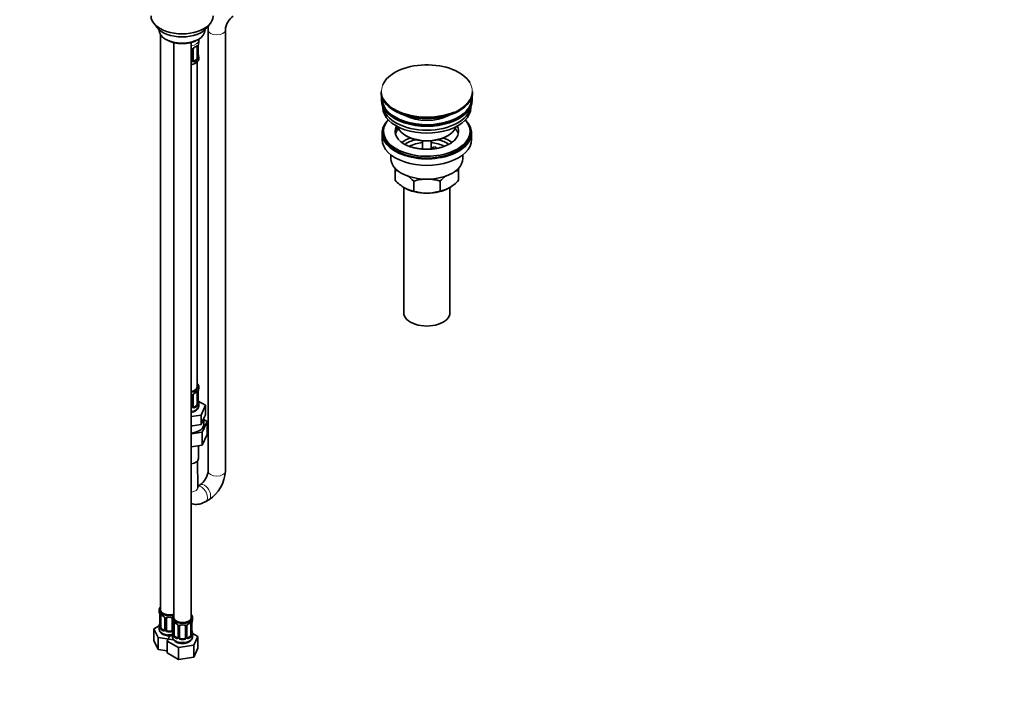
# Model space of a CAD drawing. Units: millimetres. Extents: x 0 to 1478, y 0 to 1760.
# Drawn here: x 795 to 1478, y 0 to 470 of the extents above; entities that cross this region are included whole.
import ezdxf
from ezdxf import colors
from ezdxf.entities.mleader import LeaderData, LeaderLine
from ezdxf.math import Vec2, Vec3

# ---------------------------------------------------------------- set-up
doc = ezdxf.new("R2010")
doc.units = ezdxf.units.MM
doc.layers.add('DV6_Défaut', color=7, linetype='Continuous')
doc.layers.add('Défaut', color=7, linetype='Continuous')

# ---------------------------------------------------------------- blocks, each defined once
blk = doc.blocks.new('_DOT')
at = {"color": 0}
blk.add_line((0, 0), (-1, 0), dxfattribs=at)
at = {"color": 0, "const_width": 0.333}
blk.add_lwpolyline([(-0.1665, 0, 1), (0.1665, 0, 1)], format="xyb", close=True, dxfattribs=at)
blk = doc.blocks.new('SE5')
at = {"layer": 'DV6_Défaut', "color": 7, "linetype": 'Continuous', "lineweight": 35}
for p, q in [((888.31, 467.04), (890.59, 464.09)), ((925.28, 464.09), (927.56, 467.04)), ((891.94, 462.65), (891.94, 462.45)), ((893.1, 458.99), (893.1, 60.53)), ((923.94, 462.45), (923.94, 462.65)), ((925.98, 462.53), (925.98, 156.75)), ((937.98, 156.75), (937.98, 462.53)), ((896.62, 455.91), (897.33, 455.51)), ((902.29, 453.61), (902.29, 55.22)), ((914.29, 55.22), (914.29, 453.78)), ((917.03, 454.34), (915.25, 454.07)), ((917.26, 454.84), (917.03, 454.34)), ((917.03, 454.74), (917.03, 454.34)), ((918.33, 450.94), (918.33, 442.88)), ((918.54, 455.51), (919.25, 455.91)), ((919.08, 443.21), (919.08, 451.27)), ((919.53, 453.8), (919.53, 455.3)), ((914.53, 449.07), (914.53, 441.01)), ((915.59, 441.1), (915.59, 449.16)), ((917.63, 441.65), (916.21, 440.83)), ((918.53, 215.25), (918.53, 440.16)), ((919.53, 442.24), (919.53, 443.45)), ((1045.89, 419.72), (1045.89, 419.42)), ((1109.39, 419.42), (1109.39, 419.72)), ((1046.14, 414.68), (1046.14, 413.86)), ((1109.14, 413.86), (1109.14, 414.68)), ((1047.14, 409.32), (1047.14, 408.56)), ((1108.14, 408.56), (1108.14, 409.32)), ((1046.64, 391), (1046.64, 386.51)), ((1047.64, 392.23), (1047.64, 391)), ((1056.16, 393.89), (1056.16, 394.95)), ((1057.74, 394.71), (1056.16, 394.95)), ((1058.34, 393.55), (1056.16, 393.89)), ((1063.15, 389.17), (1063.86, 388.76)), ((1091.43, 388.76), (1092.14, 389.17)), ((1107.64, 391), (1107.64, 392.23)), ((1108.64, 386.51), (1108.64, 391)), ((1074.64, 385.59), (1074.64, 379.9)), ((1080.64, 379.89), (1080.64, 385.59)), ((1052.64, 375.93), (1052.64, 373.45)), ((1081.72, 381.2), (1083.66, 381.5)), ((1082.26, 380.06), (1081.72, 381.2)), ((1081.72, 380.14), (1081.72, 381.2)), ((1083.66, 381.5), (1084.2, 380.33)), ((1102.64, 373.45), (1102.64, 375.93)), ((1055.64, 365.07), (1055.64, 366.9)), ((1055.64, 358.24), (1055.64, 365.07)), ((1099.64, 366.7), (1099.64, 365.07)), ((1099.64, 358.24), (1099.64, 365.07)), ((1068.53, 350.79), (1068.53, 357.63)), ((1086.76, 350.79), (1086.76, 357.63)), ((1061.64, 353.3), (1061.64, 266.49)), ((1093.64, 266.49), (1093.64, 353.3)), ((919.53, 214.04), (919.53, 215.25)), ((914.53, 209.32), (914.53, 201.26)), ((915.59, 201.35), (915.59, 209.41)), ((918.33, 211.18), (918.33, 203.12)), ((919.08, 203.45), (919.08, 211.51)), ((924.25, 202.37), (919.2, 205.28)), ((917.63, 201.9), (916.21, 201.08)), ((919.53, 202.19), (919.53, 203.69)), ((921.11, 195.6), (924.25, 202.37)), ((924.25, 195.83), (924.25, 202.37)), ((914.29, 194.55), (921.11, 195.6)), ((921.11, 189.07), (921.11, 195.6)), ((921.11, 189.07), (922.68, 192.45)), ((921.92, 183.7), (925.36, 191.11)), ((922.68, 192.45), (924.25, 195.83)), ((923.03, 185.45), (923.03, 193.22)), ((925.36, 191.11), (923.03, 192.45)), ((925.36, 191.11), (925.36, 182.13)), ((914.29, 188.02), (915.25, 188.17)), ((915.25, 188.17), (921.11, 189.07)), ((914.29, 182.52), (921.92, 183.7)), ((921.92, 183.7), (921.92, 174.72)), ((921.92, 174.72), (925.36, 182.13)), ((914.29, 173.54), (921.92, 174.72)), ((919.28, 165.44), (919.28, 174.31)), ((918.89, 145.64), (918.57, 163.7)), ((920.49, 147.25), (918.88, 146.32)), ((924.38, 135.63), (926.49, 136.86)), ((892.1, 60.53), (892.1, 59.51)), ((892.55, 56.98), (892.55, 48.92)), ((893.3, 48.59), (893.3, 56.65)), ((896.05, 54.88), (896.05, 46.81)), ((897.1, 46.72), (897.1, 54.79)), ((901.1, 54.79), (901.1, 46.72)), ((901.29, 55.22), (901.29, 54.2)), ((915.29, 54.2), (915.29, 55.22)), ((892.13, 49.56), (888.5, 47.47)), ((892.1, 49.16), (892.1, 47.46)), ((901.74, 51.67), (901.74, 43.61)), ((902.49, 43.28), (902.49, 51.34)), ((905.24, 49.57), (905.24, 41.51)), ((906.29, 41.42), (906.29, 49.48)), ((910.29, 49.48), (910.29, 41.42)), ((911.35, 41.51), (911.35, 49.57)), ((914.09, 51.34), (914.09, 43.28)), ((914.84, 43.61), (914.84, 51.67)), ((888.5, 47.47), (891.34, 41.35)), ((888.5, 39.3), (888.5, 47.47)), ((891.34, 41.35), (901.94, 39.71)), ((891.34, 33.18), (891.34, 41.35)), ((895.42, 46.55), (894.01, 47.36)), ((899.43, 42.61), (897.7, 38.88)), ((900.1, 45.91), (898.1, 45.91)), ((901.29, 43.85), (901.29, 42.15)), ((904.61, 41.24), (903.2, 42.06)), ((913.38, 42.06), (911.97, 41.24)), ((918.89, 42.16), (915.26, 44.26)), ((915.29, 42.15), (915.29, 43.85)), ((916.05, 36.04), (918.89, 42.16)), ((918.89, 34), (918.89, 42.16)), ((888.5, 39.3), (891.34, 33.18)), ((897.7, 38.88), (905.45, 34.4)), ((897.7, 30.72), (897.7, 38.88)), ((901.94, 39.71), (902.13, 39.82)), ((905.45, 34.4), (916.05, 36.04)), ((905.45, 26.24), (905.45, 34.4)), ((909.29, 40.6), (907.29, 40.6)), ((916.05, 27.88), (916.05, 36.04)), ((891.34, 33.18), (897.7, 32.2)), ((897.7, 30.72), (905.45, 26.24)), ((905.45, 26.24), (916.05, 27.88)), ((916.05, 27.88), (918.89, 34))]:
    blk.add_line(p, q, dxfattribs=at)
at = {"layer": 'DV6_Défaut', "color": 7, "linetype": 'Continuous', "lineweight": 18}
for p, q in [((918.94, 451.03), (918.94, 442.97)), ((919.06, 443.12), (919.06, 451.19)), ((915.08, 448.89), (915.08, 440.82)), ((915.35, 440.89), (915.35, 448.95)), ((916.21, 440.83), (916.44, 440.7)), ((917.63, 441.65), (917.85, 441.52)), ((915.08, 209.13), (915.08, 201.07)), ((915.35, 201.13), (915.35, 209.2)), ((918.94, 211.27), (918.94, 203.21)), ((919.06, 203.37), (919.06, 211.43)), ((916.21, 201.08), (916.44, 200.95)), ((917.63, 201.9), (917.85, 201.76)), ((892.58, 56.9), (892.58, 48.83)), ((892.69, 48.68), (892.69, 56.74)), ((896.29, 54.66), (896.29, 46.6)), ((896.56, 46.54), (896.56, 54.6)), ((901.64, 52.53), (901.64, 46.54)), ((901.77, 51.59), (901.77, 43.53)), ((901.88, 43.37), (901.88, 51.43)), ((905.48, 49.36), (905.48, 41.29)), ((905.75, 41.23), (905.75, 49.29)), ((910.83, 49.29), (910.83, 41.23)), ((911.11, 41.29), (911.11, 49.36)), ((914.7, 51.43), (914.7, 43.37)), ((914.81, 43.53), (914.81, 51.59)), ((894.01, 47.36), (893.78, 47.23)), ((895.42, 46.55), (895.19, 46.41)), ((898.1, 45.91), (898.1, 45.72)), ((900.1, 45.91), (900.1, 45.72)), ((903.2, 42.06), (902.97, 41.92)), ((904.61, 41.24), (904.39, 41.11)), ((911.97, 41.24), (912.2, 41.11)), ((913.38, 42.06), (913.61, 41.92)), ((907.29, 40.6), (907.29, 40.41)), ((909.29, 40.6), (909.29, 40.41))]:
    blk.add_line(p, q, dxfattribs=at)
at = {"layer": 'DV6_Défaut', "color": 7, "linetype": 'Continuous', "lineweight": 35}
for centre, radius, start, end in [((950.79, 461.46), 12.86, 124.74454, 175.25546), ((950.65, 461.55), 24.69, 171.27781, 177.72076), ((921.34, 451.3), 2.25, 169.39291, 180.67044), ((933.71, 448.99), 14.86, 163.60597, 169.25206), ((916.22, 449.18), 0.629, 148.12559, 181.5999), ((917.31, 448.66), 1.83, 112.91302, 152.2015), ((921.61, 445.96), 2.53, 179.76622, 190.74763), ((933.71, 448.25), 14.86, 190.74794, 196.39403), ((915.85, 441.05), 0.256, 167.1798, 222.82076), ((920.03, 443.15), 0.942, 176.37839, 194.4374), ((1053.28, 347.88), 17.35, 73.08329, 82.16621), ((1102.01, 347.88), 17.35, 97.83379, 106.68813), ((1078.02, 379.37), 30.78, 223.36453, 238.82602), ((1045.72, 335.96), 31.46, 43.53337, 54.19537), ((1077.89, 328.82), 30.29, 90.45906, 107.99081), ((1077.45, 329.11), 30.01, 71.92617, 88.36842), ((1109.56, 335.96), 31.46, 126.56762, 136.46663), ((1077.27, 379.37), 30.78, 301.17398, 316.63547), ((1070.87, 367.9), 17.27, 239.43636, 262.22198), ((1077.84, 379.32), 30.01, 251.92617, 269.62397), ((1077.4, 379.6), 30.29, 270.45906, 287.99081), ((1084.42, 367.9), 17.27, 277.77802, 300.56364), ((921.34, 211.54), 2.25, 169.39291, 180.67044), ((933.71, 209.24), 14.86, 163.60597, 169.25206), ((916.22, 209.43), 0.629, 148.12559, 181.5999), ((917.31, 208.91), 1.83, 112.91302, 152.2015), ((921.61, 206.21), 2.53, 179.76622, 190.74763), ((933.71, 208.5), 14.86, 190.74794, 196.39403), ((915.85, 201.3), 0.256, 167.1798, 222.82076), ((920.03, 203.4), 0.942, 176.37839, 194.4374), ((913.17, 157.81), 12.86, 304.74454, 355.25546), ((913.31, 157.73), 24.69, 302.27924, 357.72076), ((877.93, 54.7), 14.86, 10.74783, 16.39413), ((890.09, 57), 2.46, 359.70702, 10.33878), ((894.33, 54.37), 1.83, 27.79481, 67.13862), ((877.93, 53.96), 14.86, 343.60587, 349.25217), ((890.3, 51.66), 2.25, 349.39125, 0.66946), ((891.55, 48.87), 0.996, 345.93186, 2.99707), ((887.12, 49.4), 14.86, 10.74783, 16.39413), ((899.28, 51.69), 2.46, 359.70702, 10.33878), ((903.52, 49.07), 1.83, 27.79481, 67.13862), ((911.98, 49.59), 0.629, 148.12559, 181.5999), ((913.06, 49.06), 1.83, 112.91302, 152.2015), ((917.09, 51.7), 2.25, 169.39291, 180.67044), ((929.46, 49.4), 14.86, 163.60597, 169.25206), ((887.12, 48.66), 14.86, 343.60587, 349.25217), ((899.49, 46.35), 2.25, 349.39125, 0.66946), ((900.75, 43.56), 0.996, 345.93186, 2.99707), ((911.61, 41.46), 0.256, 167.1798, 222.82076), ((917.37, 46.37), 2.53, 179.76622, 190.74763), ((915.78, 43.56), 0.942, 176.37839, 194.4374), ((929.46, 48.66), 14.86, 190.74794, 196.39403)]:
    blk.add_arc(centre, radius, start, end, dxfattribs=at)
at = {"layer": 'DV6_Défaut', "color": 7, "linetype": 'Continuous', "lineweight": 18}
for centre, radius, start, end in [((917.65, 448.24), 2.5, 113.00039, 150.18002), ((917.84, 451.07), 1.1, 357.68409, 19.52604), ((922.61, 451.14), 3.55, 170.00785, 179.34544), ((914.29, 448.9), 0.785, 359.13105, 35.03364), ((916.51, 448.93), 1.16, 151.71862, 178.9861), ((913.36, 441.2), 1.2, 321.61651, 333.38019), ((913.45, 441.17), 1.72, 299.54439, 329.71275), ((913.98, 440.84), 1.1, 330.50418, 359.16799), ((916.13, 440.88), 0.779, 178.96595, 214.71268), ((916.23, 441.05), 0.972, 219.78724, 297.13404), ((916.16, 441.38), 0.735, 240.03792, 292.80783), ((916.59, 442.74), 2.32, 313.18423, 351.24637), ((916.05, 442.99), 2.89, 348.04934, 359.49307), ((920.35, 443.08), 1.29, 178.17711, 196.67599), ((917.84, 211.32), 1.1, 357.68409, 19.52604), ((922.61, 211.39), 3.55, 170.00785, 179.34544), ((914.29, 209.14), 0.785, 359.13105, 35.03364), ((916.51, 209.18), 1.16, 151.71862, 178.9861), ((917.65, 208.49), 2.5, 113.00039, 150.18002), ((913.36, 201.44), 1.2, 321.61651, 333.38019), ((913.45, 201.41), 1.72, 299.54439, 329.71275), ((913.98, 201.09), 1.1, 330.50418, 359.16799), ((916.13, 201.12), 0.779, 178.96595, 214.71268), ((916.23, 201.3), 0.972, 219.78724, 297.13404), ((916.16, 201.63), 0.735, 240.03792, 292.80783), ((916.59, 202.99), 2.32, 313.18423, 351.24637), ((916.05, 203.24), 2.89, 348.04934, 359.49307), ((920.35, 203.33), 1.29, 178.17711, 196.67599), ((889.02, 56.86), 3.55, 0.6583, 9.98841), ((893.8, 56.78), 1.11, 160.49269, 182.29717), ((893.98, 53.95), 2.5, 29.81977, 66.99983), ((895.12, 54.64), 1.16, 1.0203, 28.27498), ((897.34, 54.61), 0.785, 144.97125, 180.86406), ((891.28, 48.79), 1.29, 343.33854, 1.80837), ((895.58, 48.7), 2.89, 180.50925, 191.94833), ((895.04, 48.46), 2.32, 188.75417, 226.81523), ((898.22, 51.55), 3.55, 0.6583, 9.98841), ((902.99, 51.48), 1.11, 160.49269, 182.29717), ((903.17, 48.65), 2.5, 29.81977, 66.99983), ((904.32, 49.34), 1.16, 1.0203, 28.27498), ((906.53, 49.3), 0.785, 144.97125, 180.86406), ((910.05, 49.3), 0.785, 359.13105, 35.03364), ((912.27, 49.34), 1.16, 151.71862, 178.9861), ((913.41, 48.65), 2.5, 113.00039, 150.18002), ((913.6, 51.48), 1.1, 357.68409, 19.52604), ((918.37, 51.55), 3.55, 170.00785, 179.34544), ((895.4, 46.77), 0.972, 242.86661, 320.21211), ((895.48, 47.11), 0.746, 247.83029, 300.06565), ((895.51, 46.59), 0.779, 325.29366, 1.02771), ((897.66, 46.55), 1.1, 180.83698, 209.49085), ((898.19, 46.88), 1.72, 210.28712, 265.04531), ((898.28, 46.92), 1.21, 206.8319, 261.53893), ((899.93, 46.91), 1.2, 278.24899, 333.38019), ((900.01, 46.88), 1.72, 274.95482, 329.71275), ((900.54, 46.55), 1.1, 330.50418, 359.16799), ((900.48, 43.49), 1.29, 343.33854, 1.80837), ((904.78, 43.4), 2.89, 180.50925, 191.94833), ((904.23, 43.15), 2.32, 188.75417, 226.81523), ((904.67, 41.8), 0.746, 247.83029, 300.06565), ((904.7, 41.28), 0.779, 325.29366, 1.02771), ((906.85, 41.25), 1.1, 180.83698, 209.49085), ((907.47, 41.61), 1.21, 206.8319, 261.53893), ((909.12, 41.6), 1.2, 278.24899, 333.38019), ((909.74, 41.25), 1.1, 330.50418, 359.16799), ((911.88, 41.28), 0.779, 178.96595, 214.71268), ((911.91, 41.78), 0.735, 240.03792, 292.80783), ((912.35, 43.15), 2.32, 313.18423, 351.24637), ((911.81, 43.4), 2.89, 348.04934, 359.49307), ((916.1, 43.49), 1.29, 178.17711, 196.67599), ((904.59, 41.46), 0.972, 242.86661, 320.21211), ((907.38, 41.57), 1.72, 210.28712, 265.04531), ((909.2, 41.57), 1.72, 274.95482, 329.71275), ((911.99, 41.46), 0.972, 219.78724, 297.13404)]:
    blk.add_arc(centre, radius, start, end, dxfattribs=at)
at = {"layer": 'DV6_Défaut', "color": 7, "linetype": 'Continuous', "lineweight": 35}
for centre, major_axis, ratio, start_param, end_param in [((907.94, 472.1), (-21.5, 0), 0.57735, 0, 3.141593), ((907.94, 468.57), (19, 0), 0.57735, 3.562127, 5.862651), ((907.94, 462.45), (16, 0), 0.57735, 3.141593, 6.283185), ((907.94, 461.63), (-15, 0), 0.57735, 0.785398, 2.356194), ((912.53, 453.47), (6.6, 0), 0.57735, 5.345686, 5.649888), ((917.85, 451.54), (-0.247, 0.314), 0.658162, 2.267659, 3.107878), ((917.63, 450.53), (0.5, 0.866), 0.57735, 5.497787, 5.9443), ((918.73, 451.84), (-0.395, 0.063), 0.166114, 2.853764, 3.179372), ((912.53, 453.8), (-7, 0), 0.57735, 2.989492, 3.141593), ((918.73, 445.4), (-0.395, -0.063), 0.166114, 2.62932, 3.429422), ((912.53, 443.45), (-7, 0), 0.57735, 2.989492, 3.293694), ((912.53, 442.24), (7, 0), 0.57735, 4.966155, 6.283185), ((913.53, 441.01), (1, 0), 0.816497, 5.571649, 5.836672), ((913.53, 441.01), (1, 0), 0.816497, 5.836672, 6.283185), ((916.21, 441.65), (0.5, 0.866), 0.57735, 3.174061, 3.926991), ((917.63, 442.47), (0.5, 0.866), 0.57735, 3.926991, 5.051274), ((917.63, 442.47), (0.5, 0.866), 0.57735, 5.051274, 5.497787), ((918.68, 443.21), (-0.4, 0), 0.57735, 3.141593, 3.162396), ((1077.64, 420.1), (31.45, 0), 0.57735, 0.32687, 2.906793), ((1077.64, 419.72), (-31.75, 0), 0.57735, 0, 3.141593), ((1077.64, 419.42), (31.75, 0), 0.57735, 3.141593, 6.283185), ((1077.64, 414.68), (-31.5, 0), 0.57735, 6.183422, 6.283185), ((1077.64, 414.68), (-31.5, 0), 0.57735, 0, 3.241356), ((1077.64, 413.86), (-31.5, 0), 0.57735, 0, 3.141593), ((1077.64, 414.68), (-31, 0), 0.57735, 6.24342, 6.283185), ((1077.64, 414.68), (-31, 0), 0.57735, 0, 3.181358), ((1077.64, 408.56), (-30.5, 0), 0.57735, 0, 3.141593), ((1077.64, 410.6), (-30.5, 0), 0.57735, 0.087049, 3.054543), ((1077.64, 420.1), (31.45, 0), 0.57735, 3.889498, 5.355657), ((1077.64, 419.01), (-31.25, 0), 0.57735, 0.77743, 2.356194), ((1077.64, 412.05), (-21.5, 0), 0.57735, 0.791478, 2.350114), ((1077.64, 391), (-31, 0), 0.57735, 5.761876, 6.283185), ((1077.64, 391), (-31, 0), 0.57735, 0, 3.662902), ((1077.64, 392.23), (-30, 0), 0.57735, 5.812408, 6.283185), ((1077.64, 392.23), (-30, 0), 0.57735, 0, 3.61237), ((1077.64, 391), (-30, 0), 0.57735, 0, 3.141593), ((1077.64, 392.23), (22, 0), 0.57735, 2.925263, 3.679153), ((1077.64, 388.55), (-22, 0), 0.57735, 5.86754, 6.138041), ((1077.64, 392.23), (-22, 0), 0.57735, -0.288223, -0.216329), ((1077.64, 397.53), (20.5, 0), 0.57735, 3.328559, 6.096219), ((1077.64, 392.23), (-22, 0), 0.57735, 2.598721, 3.429816), ((1077.64, 388.55), (-22, 0), 0.57735, 3.286737, 3.604655), ((1077.64, 386.51), (-31, 0), 0.57735, 0, 3.141593), ((1077.64, 375.9), (-23, 0), 0.57735, 5.220561, 5.574282), ((1077.64, 375.9), (-19.75, 0), 0.57735, 5.115457, 5.593889), ((1077.64, 396.72), (-19.5, 0), 0.57735, 0.785398, 2.356194), ((1077.64, 374.26), (17.75, 0), 0.57735, 1.740626, 2.318238), ((1077.64, 374.26), (17.75, 0), 0.57735, 0.825427, 1.400967), ((1077.64, 375.9), (-19.75, 0), 0.57735, 3.830717, 4.309321), ((1077.64, 375.9), (-23, 0), 0.57735, 3.849221, 4.204217), ((1077.64, 373.45), (-25, 0), 0.57735, 0, 3.141593), ((1077.64, 362.02), (-22, 0), 0.57735, 0.785398, 1.570796), ((1077.64, 362.02), (-22, 0), 0.57735, 1.570796, 2.356194), ((1077.64, 266.49), (-16, 0), 0.57735, 0, 3.141593), ((912.53, 215.25), (-7, 0), 0.57735, 1.824563, 3.682692), ((912.53, 215.25), (-6, 0), 0.57735, 1.868048, 3.141593), ((918.73, 212.09), (-0.395, 0.063), 0.166114, 2.853764, 3.179372), ((912.53, 214.04), (-7, 0), 0.57735, 2.989492, 3.141593), ((912.53, 213.72), (6.6, 0), 0.57735, 5.345686, 5.649888), ((917.85, 211.79), (-0.247, 0.314), 0.658162, 2.267659, 3.107878), ((917.63, 210.78), (0.5, 0.866), 0.57735, 5.497787, 5.9443), ((918.73, 205.65), (-0.395, -0.063), 0.166114, 2.62932, 3.429422), ((913.53, 201.26), (1, 0), 0.816497, 5.571649, 5.836672), ((913.53, 201.26), (1, 0), 0.816497, 5.836672, 6.283185), ((916.21, 201.9), (0.5, 0.866), 0.57735, 3.174061, 3.926991), ((917.63, 202.71), (0.5, 0.866), 0.57735, 3.926991, 5.051274), ((917.63, 202.71), (0.5, 0.866), 0.57735, 5.051274, 5.497787), ((918.68, 203.45), (-0.4, 0), 0.57735, 3.141593, 3.162396), ((912.53, 203.69), (-7, 0), 0.57735, 2.989492, 3.293694), ((912.53, 189.12), (-10.55, 0), 0.57735, 1.738151, 3.23899), ((912.53, 165.44), (-6.75, 0), 0.57735, 1.834181, 3.141593), ((899.1, 60.53), (-7, 0), 0.57735, 5.742086, 6.283185), ((899.1, 60.53), (-7, 0), 0.57735, 0, 2.044354), ((899.1, 59.51), (7, 0), 0.57735, 3.141593, 3.293694), ((899.1, 60.53), (6, 0), 0.57735, 3.141593, 5.273426), ((894.01, 56.24), (-0.5, 0.866), 0.57735, 0.338885, 0.785398), ((893.78, 57.25), (0.247, 0.314), 0.658162, 3.154793, 4.015526), ((899.1, 59.18), (-6.6, 0), 0.57735, 0.633297, 0.937499), ((898.1, 54.79), (-1, 0), 0.816497, 6.157997, 6.283185), ((898.1, 55.74), (0.035, 0.398), 0.123712, 3.14175, 3.762557), ((899.1, 59.18), (6.6, 0), 0.57735, 4.560288, 4.86449), ((900.1, 55.74), (-0.035, 0.398), 0.123712, 2.520628, 3.119839), ((908.29, 55.22), (7, 0), 0.57735, 2.600493, 6.283185), ((908.29, 55.22), (-6, 0), 0.57735, 0, 3.141593), ((908.29, 55.22), (7, 0), 0.57735, 0, 0.5411), ((899.1, 49.16), (7, 0), 0.57735, 2.989492, 3.293694), ((892.9, 51.11), (0.395, -0.063), 0.166114, 2.853764, 3.653865), ((894.01, 48.18), (-0.5, 0.866), 0.57735, 0.785398, 1.231911), ((894.01, 48.18), (0.5, -0.866), 0.57735, 4.373504, 5.497787), ((908.29, 54.2), (7, 0), 0.57735, 3.141593, 3.293694), ((903.2, 50.94), (-0.5, 0.866), 0.57735, 0.338885, 0.785398), ((902.97, 51.95), (0.247, 0.314), 0.658162, 3.154793, 4.015526), ((908.29, 53.87), (-6.6, 0), 0.57735, 0.633297, 0.937499), ((907.29, 49.48), (-1, 0), 0.816497, 6.157997, 6.283185), ((907.29, 50.43), (0.035, 0.398), 0.123712, 3.14175, 3.762557), ((908.29, 53.87), (6.6, 0), 0.57735, 4.560288, 4.86449), ((909.29, 50.43), (-0.035, 0.398), 0.123712, 2.520628, 3.119839), ((908.29, 53.87), (6.6, 0), 0.57735, 5.345686, 5.649888), ((913.61, 51.95), (-0.247, 0.314), 0.658162, 2.267659, 3.107878), ((913.38, 50.94), (0.5, 0.866), 0.57735, 5.497787, 5.9443), ((914.49, 52.25), (-0.395, 0.063), 0.166114, 2.853764, 3.179372), ((908.29, 54.2), (-7, 0), 0.57735, 2.989492, 3.141593), ((899.1, 49.49), (-6.6, 0), 0.57735, 0.633297, 0.937499), ((895.42, 47.36), (-0.5, 0.866), 0.57735, 2.356194, 3.141593), ((898.1, 46.72), (1, 0), 0.816497, 3.141593, 3.588106), ((898.1, 46.72), (1, 0), 0.816497, 3.588106, 4.712389), ((899.1, 49.49), (-6.6, 0), 0.57735, 1.418695, 1.722897), ((900.1, 46.72), (1, 0), 0.816497, 4.712389, 5.836672), ((900.1, 46.72), (1, 0), 0.816497, 5.836672, 6.283185), ((908.29, 43.85), (7, 0), 0.57735, 2.989492, 3.293694), ((902.09, 45.81), (0.395, -0.063), 0.166114, 2.853764, 3.653865), ((903.2, 42.87), (-0.5, 0.866), 0.57735, 0.785398, 1.231911), ((903.2, 42.87), (0.5, -0.866), 0.57735, 4.373504, 5.497787), ((908.29, 44.18), (-6.6, 0), 0.57735, 0.633297, 0.937499), ((904.61, 42.06), (-0.5, 0.866), 0.57735, 2.356194, 3.141593), ((907.29, 41.42), (1, 0), 0.816497, 3.141593, 3.588106), ((907.29, 41.42), (1, 0), 0.816497, 3.588106, 4.712389), ((909.29, 41.42), (1, 0), 0.816497, 4.712389, 5.836672), ((909.29, 41.42), (1, 0), 0.816497, 5.836672, 6.283185), ((911.97, 42.06), (0.5, 0.866), 0.57735, 3.174061, 3.926991), ((913.38, 42.87), (0.5, 0.866), 0.57735, 3.926991, 5.051274), ((913.38, 42.87), (0.5, 0.866), 0.57735, 5.051274, 5.497787), ((914.49, 45.81), (-0.395, -0.063), 0.166114, 2.62932, 3.429422), ((914.44, 43.61), (-0.4, 0), 0.57735, 3.141593, 3.162396), ((908.29, 43.85), (-7, 0), 0.57735, 2.989492, 3.293694), ((908.29, 44.18), (-6.6, 0), 0.57735, 1.418695, 1.722897)]:
    blk.add_ellipse(centre, major_axis=major_axis, ratio=ratio, start_param=start_param, end_param=end_param, dxfattribs=at)
at = {"layer": 'DV6_Défaut', "color": 7, "linetype": 'Continuous', "lineweight": 18}
for centre, major_axis, ratio, start_param, end_param in [((931.98, 462.53), (6, 0), 0.57735, 3.141944, 6.275467), ((912.53, 455.3), (7, 0), 0.57735, 4.966155, 6.281279), ((916.44, 450.72), (-0.156, 0.368), 0.483207, 3.118084, 3.992305), ((912.53, 453.8), (7, 0), 0.57735, 5.345686, 5.649888), ((917.85, 451.54), (-0.247, 0.314), 0.658162, 3.107878, 3.838456), ((918.52, 451.54), (-0.373, -0.146), 0.85055, 0.542333, 2.42751), ((918.58, 451.12), (-0.4, 0), 0.57735, 0.912181, 2.727841), ((918.68, 451.27), (-0.4, 0), 0.57735, 2.769946, 3.156971), ((914.8, 449.57), (0.332, 0.222), 0.641506, 3.146962, 4.695758), ((914.93, 449.1), (-0.4, 0), 0.57735, 0.126783, 1.942443), ((915.19, 449.16), (-0.4, 0), 0.57735, 1.984548, 3.151202), ((915.32, 449.69), (-0.359, 0.176), 0.358003, 2.226125, 3.163623), ((919.06, 444.02), (-0.387, -0.103), 0.80707, 2.93051, 4.436462), ((912.53, 443.77), (-6.6, 0), 0.57735, 3.017713, 3.265472), ((914.8, 440.52), (0.355, -0.185), 0.387288, 3.415419, 5.300595), ((914.93, 441.04), (0.4, 0), 0.57735, 3.268375, 5.084035), ((915.19, 441.1), (-0.4, 0), 0.57735, 1.984548, 3.141593), ((915.32, 440.64), (-0.333, -0.222), 0.670791, 1.631109, 3.169989), ((912.53, 443.77), (6.6, 0), 0.57735, 5.345686, 5.649888), ((916.44, 440.38), (0.156, -0.368), 0.483207, 0.850713, 2.421509), ((912.53, 443.45), (7, 0), 0.57735, 5.345686, 5.649888), ((917.85, 441.19), (0.247, -0.314), 0.658162, 0.696863, 2.267659), ((918.52, 442.49), (0.392, -0.078), 0.178244, 4.04041, 5.925586), ((918.58, 443.06), (0.4, 0), 0.57735, 4.053773, 5.869434), ((918.68, 443.21), (-0.4, 0), 0.57735, 2.769946, 3.141593), ((919.06, 442.87), (0.387, -0.103), 0.80707, 0.211083, 1.781879), ((918.73, 442.79), (-0.381, -0.123), 0.86268, 2.555043, 3.150774), ((1077.64, 420.1), (31.45, 0), 0.57735, 2.906793, 3.889498), ((1077.64, 420.1), (31.45, 0), 0.57735, 0, 0.32687), ((1077.64, 420.1), (31.45, 0), 0.57735, 5.355657, 6.283185), ((912.53, 214.04), (7, 0), 0.57735, 5.345686, 5.649888), ((917.85, 211.79), (-0.247, 0.314), 0.658162, 3.107878, 3.838456), ((918.52, 211.78), (-0.373, -0.146), 0.85055, 0.542333, 2.42751), ((914.8, 209.81), (0.332, 0.222), 0.641506, 3.146962, 4.695758), ((914.93, 209.35), (-0.4, 0), 0.57735, 0.126783, 1.942443), ((915.19, 209.41), (-0.4, 0), 0.57735, 1.984548, 3.151202), ((915.32, 209.94), (-0.359, 0.176), 0.358003, 2.226125, 3.163623), ((916.44, 210.97), (-0.156, 0.368), 0.483207, 3.118084, 3.992305), ((918.58, 211.37), (-0.4, 0), 0.57735, 0.912181, 2.727841), ((918.68, 211.51), (-0.4, 0), 0.57735, 2.769946, 3.156971), ((912.53, 202.19), (-7, 0), 0.57735, 1.824563, 3.141593), ((914.8, 200.76), (0.355, -0.185), 0.387288, 3.415419, 5.300595), ((914.93, 201.28), (0.4, 0), 0.57735, 3.268375, 5.084035), ((915.19, 201.35), (-0.4, 0), 0.57735, 1.984548, 3.141593), ((915.32, 200.89), (-0.333, -0.222), 0.670791, 1.631109, 3.169989), ((912.53, 204.02), (6.6, 0), 0.57735, 5.345686, 5.649888), ((916.44, 200.62), (0.156, -0.368), 0.483207, 0.850713, 2.421509), ((912.53, 203.69), (7, 0), 0.57735, 5.345686, 5.649888), ((917.85, 201.44), (0.247, -0.314), 0.658162, 0.696863, 2.267659), ((918.52, 202.73), (0.392, -0.078), 0.178244, 4.04041, 5.925586), ((918.58, 203.3), (0.4, 0), 0.57735, 4.053773, 5.869434), ((918.68, 203.45), (-0.4, 0), 0.57735, 2.769946, 3.141593), ((919.06, 203.11), (0.387, -0.103), 0.80707, 0.211083, 1.781879), ((919.06, 204.27), (-0.387, -0.103), 0.80707, 2.93051, 4.436462), ((912.53, 204.02), (-6.6, 0), 0.57735, 3.017713, 3.265472), ((918.73, 203.04), (-0.381, -0.123), 0.86268, 2.555043, 3.150774), ((931.98, 156.75), (6, 0), 0.57735, 3.141593, 6.283185), ((912.89, 145.53), (-6, -0.11), 0.589121, 1.795407, 3.141593), ((921.38, 140.83), (3, -5.2), 0.57735, 0, 2.984935), ((923.49, 142.05), (3, -5.2), 0.57735, 0, 3.149932), ((923.49, 142.05), (3, -5.2), 0.57735, 6.282764, 6.283185), ((921.38, 140.83), (3, -5.2), 0.57735, 6.282663, 6.283185), ((892.95, 56.98), (0.4, 0), 0.57735, 3.128681, 3.513239), ((893.06, 56.83), (0.4, 0), 0.57735, 3.555344, 5.371005), ((893.12, 57.25), (0.373, -0.146), 0.85055, 3.855675, 5.740852), ((899.1, 59.51), (-7, 0), 0.57735, 0.633297, 0.937499), ((893.78, 57.25), (0.247, 0.314), 0.658162, 2.44473, 3.154793), ((895.19, 56.44), (0.156, 0.368), 0.483207, 2.29088, 3.166594), ((896.32, 55.4), (0.359, 0.176), 0.358003, 3.117656, 4.05706), ((896.45, 54.88), (0.4, 0), 0.57735, 3.134947, 4.298637), ((896.7, 54.81), (0.4, 0), 0.57735, 4.340743, 6.156403), ((896.84, 55.28), (-0.332, 0.222), 0.641506, 1.587428, 3.143481), ((899.1, 59.51), (-7, 0), 0.57735, 1.418695, 1.722897), ((898.1, 55.74), (0.035, 0.398), 0.123712, 2.191761, 3.14175), ((900.1, 55.74), (-0.035, 0.398), 0.123712, 3.119839, 4.091425), ((901.36, 55.28), (0.332, 0.222), 0.641506, 3.146962, 4.111274), ((901.5, 54.81), (-0.4, 0), 0.57735, 0.126783, 1.034445), ((892.58, 49.74), (0.387, -0.103), 0.80707, 1.846723, 3.352676), ((892.58, 48.58), (-0.387, -0.103), 0.80707, 4.501306, 6.072102), ((899.1, 49.49), (6.6, 0), 0.57735, 3.017713, 3.265472), ((892.9, 48.5), (0.381, -0.123), 0.86268, 3.13336, 3.728142), ((892.95, 48.92), (0.4, 0), 0.57735, 3.141593, 3.513239), ((893.06, 48.77), (-0.4, 0), 0.57735, 0.413752, 2.229412), ((893.12, 48.2), (-0.392, -0.078), 0.178244, 0.357599, 2.242775), ((902.14, 51.67), (0.4, 0), 0.57735, 3.128681, 3.513239), ((902.25, 51.53), (0.4, 0), 0.57735, 3.555344, 5.371005), ((902.31, 51.94), (0.373, -0.146), 0.85055, 3.855675, 5.740852), ((908.29, 54.2), (-7, 0), 0.57735, 0.633297, 0.937499), ((902.97, 51.95), (0.247, 0.314), 0.658162, 2.44473, 3.154793), ((904.39, 51.13), (0.156, 0.368), 0.483207, 2.29088, 3.166594), ((905.51, 50.1), (0.359, 0.176), 0.358003, 3.117656, 4.05706), ((905.64, 49.57), (0.4, 0), 0.57735, 3.134947, 4.298637), ((905.89, 49.51), (0.4, 0), 0.57735, 4.340743, 6.156403), ((906.03, 49.97), (-0.332, 0.222), 0.641506, 1.587428, 3.143481), ((908.29, 54.2), (-7, 0), 0.57735, 1.418695, 1.722897), ((907.29, 50.43), (0.035, 0.398), 0.123712, 2.191761, 3.14175), ((909.29, 50.43), (-0.035, 0.398), 0.123712, 3.119839, 4.091425), ((910.55, 49.97), (0.332, 0.222), 0.641506, 3.146962, 4.695758), ((910.69, 49.51), (-0.4, 0), 0.57735, 0.126783, 1.942443), ((910.95, 49.57), (-0.4, 0), 0.57735, 1.984548, 3.151202), ((911.08, 50.1), (-0.359, 0.176), 0.358003, 2.226125, 3.163623), ((912.2, 51.13), (-0.156, 0.368), 0.483207, 3.118084, 3.992305), ((908.29, 54.2), (7, 0), 0.57735, 5.345686, 5.649888), ((913.61, 51.95), (-0.247, 0.314), 0.658162, 3.107878, 3.838456), ((914.28, 51.94), (-0.373, -0.146), 0.85055, 0.542333, 2.42751), ((914.33, 51.53), (-0.4, 0), 0.57735, 0.912181, 2.727841), ((914.44, 51.67), (-0.4, 0), 0.57735, 2.769946, 3.156971), ((899.1, 47.46), (-7, 0), 0.57735, 0, 1.889355), ((893.78, 46.9), (-0.247, -0.314), 0.658162, 4.015526, 5.586322), ((899.1, 49.16), (-7, 0), 0.57735, 0.633297, 0.937499), ((895.19, 46.09), (-0.156, -0.368), 0.483207, 3.861676, 5.432473), ((896.32, 46.35), (0.333, -0.222), 0.670791, 3.121579, 4.652076), ((896.45, 46.81), (0.4, 0), 0.57735, 3.141593, 4.298637), ((896.7, 46.75), (-0.4, 0), 0.57735, 1.19915, 3.01481), ((896.84, 46.23), (-0.355, -0.185), 0.387288, 0.98259, 2.867767), ((898.1, 45.39), (-0.035, -0.398), 0.123712, 3.762557, 5.333353), ((899.1, 49.16), (7, 0), 0.57735, 4.560288, 4.86449), ((900.1, 45.39), (0.035, -0.398), 0.123712, 0.949832, 2.520628), ((901.36, 46.23), (0.355, -0.185), 0.387288, 3.415419, 5.300595), ((901.5, 46.75), (0.4, 0), 0.57735, 3.268375, 5.084035), ((908.29, 42.15), (7, 0), 0.57735, 3.141593, 6.283185), ((901.77, 44.43), (0.387, -0.103), 0.80707, 1.846723, 3.352676), ((901.77, 43.27), (-0.387, -0.103), 0.80707, 4.501306, 6.072102), ((908.29, 44.18), (6.6, 0), 0.57735, 3.017713, 3.265472), ((902.09, 43.19), (0.381, -0.123), 0.86268, 3.13336, 3.728142), ((902.14, 43.61), (0.4, 0), 0.57735, 3.141593, 3.513239), ((902.25, 43.46), (-0.4, 0), 0.57735, 0.413752, 2.229412), ((902.31, 42.89), (-0.392, -0.078), 0.178244, 0.357599, 2.242775), ((902.97, 41.6), (-0.247, -0.314), 0.658162, 4.015526, 5.586322), ((908.29, 43.85), (-7, 0), 0.57735, 0.633297, 0.937499), ((904.39, 40.78), (-0.156, -0.368), 0.483207, 3.861676, 5.432473), ((905.51, 41.05), (0.333, -0.222), 0.670791, 3.121579, 4.652076), ((905.64, 41.51), (0.4, 0), 0.57735, 3.141593, 4.298637), ((905.89, 41.44), (-0.4, 0), 0.57735, 1.19915, 3.01481), ((906.03, 40.92), (-0.355, -0.185), 0.387288, 0.98259, 2.867767), ((910.55, 40.92), (0.355, -0.185), 0.387288, 3.415419, 5.300595), ((910.69, 41.44), (0.4, 0), 0.57735, 3.268375, 5.084035), ((910.95, 41.51), (-0.4, 0), 0.57735, 1.984548, 3.141593), ((911.08, 41.05), (-0.333, -0.222), 0.670791, 1.631109, 3.169989), ((908.29, 44.18), (6.6, 0), 0.57735, 5.345686, 5.649888), ((912.2, 40.78), (0.156, -0.368), 0.483207, 0.850713, 2.421509), ((908.29, 43.85), (7, 0), 0.57735, 5.345686, 5.649888), ((913.61, 41.6), (0.247, -0.314), 0.658162, 0.696863, 2.267659), ((914.28, 42.89), (0.392, -0.078), 0.178244, 4.04041, 5.925586), ((914.33, 43.46), (0.4, 0), 0.57735, 4.053773, 5.869434), ((914.44, 43.61), (-0.4, 0), 0.57735, 2.769946, 3.141593), ((914.82, 43.27), (0.387, -0.103), 0.80707, 0.211083, 1.781879), ((914.82, 44.43), (-0.387, -0.103), 0.80707, 2.93051, 4.436462), ((908.29, 44.18), (-6.6, 0), 0.57735, 3.017713, 3.265472), ((914.49, 43.19), (-0.381, -0.123), 0.86268, 2.555043, 3.150774), ((907.29, 40.09), (-0.035, -0.398), 0.123712, 3.762557, 5.333353), ((908.29, 43.85), (7, 0), 0.57735, 4.560288, 4.86449), ((909.29, 40.09), (0.035, -0.398), 0.123712, 0.949832, 2.520628)]:
    blk.add_ellipse(centre, major_axis=major_axis, ratio=ratio, start_param=start_param, end_param=end_param, dxfattribs=at)
at = {"layer": 'DV6_Défaut', "color": 7, "linetype": 'Continuous', "lineweight": 35}
for points, knots in [([(918.1, 451.22), (918.13, 451.24), (918.2, 451.3), (918.27, 451.33), (918.28, 451.33), (918.28, 451.33)], [0, 0, 0, 0, 0.2483261, 0.7270963, 1, 1, 1, 1]), ([(914.29, 449.5), (914.3, 449.5), (914.37, 449.45), (914.44, 449.39), (914.47, 449.32), (914.48, 449.31)], [0, 0, 0, 0, 0.027638, 0.823166, 1, 1, 1, 1]), ([(919.12, 442.89), (919.12, 442.89), (919.12, 442.9), (919.12, 442.91), (919.11, 442.92)], [0, 0, 0, 0, 0.730155, 1, 1, 1, 1]), ([(1096.42, 385.64), (1096.31, 385.53), (1095.9, 385.09), (1094.75, 384.23), (1093.06, 383.19), (1091.06, 382.23), (1088.82, 381.4), (1086.36, 380.72), (1083.74, 380.21), (1080.99, 379.87), (1078.18, 379.74), (1075.36, 379.8), (1072.57, 380.06), (1069.89, 380.51), (1067.35, 381.13), (1065.01, 381.92), (1062.91, 382.84), (1061.11, 383.84), (1059.7, 384.83), (1059.11, 385.41), (1058.82, 385.68)], [0, 0, 0, 0, 0.015995, 0.07439, 0.132484, 0.190691, 0.249273, 0.308287, 0.367695, 0.42741, 0.487326, 0.547333, 0.607302, 0.667094, 0.726595, 0.785697, 0.844311, 0.902392, 0.95999, 1, 1, 1, 1]), ([(914.29, 209.75), (914.3, 209.74), (914.37, 209.7), (914.44, 209.64), (914.47, 209.57), (914.48, 209.56)], [0, 0, 0, 0, 0.027638, 0.823166, 1, 1, 1, 1]), ([(918.1, 211.46), (918.13, 211.49), (918.2, 211.55), (918.27, 211.58), (918.28, 211.58), (918.28, 211.58)], [0, 0, 0, 0, 0.248326, 0.727096, 1, 1, 1, 1]), ([(914.3, 197.45), (914.63, 197.51), (915.48, 197.7), (916.77, 198.19), (917.97, 198.97), (918.85, 199.93), (919.37, 200.96), (919.58, 201.8), (919.52, 202.21), (919.51, 202.28)], [0, 0, 0, 0, 0.116336, 0.305989, 0.501358, 0.667108, 0.822818, 0.974009, 1, 1, 1, 1]), ([(919.12, 203.14), (919.12, 203.14), (919.12, 203.14), (919.12, 203.16), (919.11, 203.16)], [0, 0, 0, 0, 0.730155, 1, 1, 1, 1]), ([(919, 144.82), (919, 144.82), (918.98, 144.89), (918.91, 145.2), (918.9, 145.52), (918.89, 145.64)], [0, 0, 0, 0, 0.33869, 0.792393, 1, 1, 1, 1]), ([(914.28, 134.19), (914.57, 134.1), (915.47, 133.84), (917.04, 133.63), (918.98, 133.71), (920.94, 134.1), (922.79, 134.78), (923.84, 135.34), (924.38, 135.63)], [0, 0, 0, 0, 0.087946, 0.270332, 0.454996, 0.645457, 0.844375, 1, 1, 1, 1]), ([(893.35, 57.05), (893.35, 57.05), (893.35, 57.05), (893.41, 57.03), (893.49, 56.97), (893.53, 56.94)], [0, 0, 0, 0, 0.123951, 0.580363, 1, 1, 1, 1]), ([(895.95, 55.23), (895.97, 55.19), (896.03, 55.08), (896.05, 54.94), (896.04, 54.88), (896.04, 54.88)], [0, 0, 0, 0, 0.281518, 0.941161, 1, 1, 1, 1]), ([(897.17, 55.05), (897.19, 55.07), (897.23, 55.14), (897.39, 55.26), (897.69, 55.34), (897.94, 55.37), (898.06, 55.34), (898.06, 55.34)], [0, 0, 0, 0, 0.094333, 0.403359, 0.691726, 0.999542, 1, 1, 1, 1]), ([(900.13, 55.34), (900.18, 55.34), (900.34, 55.36), (900.62, 55.32), (900.88, 55.21), (901.01, 55.1), (901.04, 55.04), (901.04, 55.02)], [0, 0, 0, 0, 0.101484, 0.378663, 0.657835, 0.937774, 1, 1, 1, 1]), ([(892.52, 48.63), (892.52, 48.62), (892.51, 48.61), (892.51, 48.6), (892.51, 48.6)], [0, 0, 0, 0, 0.575189, 1, 1, 1, 1]), ([(902.54, 51.74), (902.54, 51.74), (902.55, 51.74), (902.6, 51.72), (902.68, 51.66), (902.73, 51.63)], [0, 0, 0, 0, 0.123951, 0.580363, 1, 1, 1, 1]), ([(905.14, 49.92), (905.16, 49.88), (905.22, 49.77), (905.25, 49.64), (905.24, 49.58), (905.24, 49.57)], [0, 0, 0, 0, 0.281518, 0.941161, 1, 1, 1, 1]), ([(906.37, 49.75), (906.38, 49.77), (906.42, 49.84), (906.58, 49.95), (906.88, 50.03), (907.14, 50.06), (907.26, 50.04), (907.26, 50.04)], [0, 0, 0, 0, 0.094333, 0.403359, 0.691726, 0.999542, 1, 1, 1, 1]), ([(909.33, 50.03), (909.38, 50.04), (909.53, 50.05), (909.81, 50.02), (910.07, 49.91), (910.2, 49.8), (910.23, 49.73), (910.24, 49.72)], [0, 0, 0, 0, 0.101484, 0.378663, 0.657835, 0.937774, 1, 1, 1, 1]), ([(913.86, 51.62), (913.88, 51.65), (913.95, 51.71), (914.03, 51.74), (914.04, 51.74), (914.04, 51.74)], [0, 0, 0, 0, 0.248326, 0.727096, 1, 1, 1, 1]), ([(892.14, 47.44), (892.14, 47.13), (892.16, 46.51), (892.59, 45.51), (893.31, 44.58), (894.31, 43.79), (895.57, 43.16), (897.04, 42.73), (898.65, 42.54), (900.09, 42.59), (900.97, 42.74), (901.3, 42.81)], [0, 0, 0, 0, 0.078705, 0.186263, 0.29445, 0.409096, 0.532025, 0.659839, 0.787758, 0.915647, 1, 1, 1, 1]), ([(901.32, 42.08), (901.34, 41.71), (901.39, 41.04), (901.9, 40.02), (902.67, 39.11), (903.72, 38.35), (905.02, 37.76), (906.53, 37.37), (908.15, 37.23), (909.78, 37.33), (911.3, 37.67), (912.32, 38.09), (912.76, 38.34), (912.83, 38.38)], [0, 0, 0, 0, 0.077993, 0.16684, 0.257281, 0.353681, 0.456713, 0.562851, 0.668895, 0.775057, 0.882301, 0.985006, 1, 1, 1, 1]), ([(901.71, 43.33), (901.71, 43.32), (901.71, 43.3), (901.7, 43.3), (901.7, 43.3)], [0, 0, 0, 0, 0.575189, 1, 1, 1, 1]), ([(912.83, 38.38), (913.09, 38.54), (913.65, 38.9), (914.45, 39.68), (915.03, 40.68), (915.31, 41.57), (915.27, 42.02), (915.25, 42.14)], [0, 0, 0, 0, 0.169747, 0.437916, 0.688337, 0.929549, 1, 1, 1, 1]), ([(914.88, 43.3), (914.88, 43.3), (914.88, 43.3), (914.87, 43.32), (914.87, 43.32)], [0, 0, 0, 0, 0.7301549, 1, 1, 1, 1])]:
    blk.add_open_spline(points, degree=3, knots=knots, dxfattribs=at)
at = {"layer": 'DV6_Défaut', "color": 7, "linetype": 'Continuous', "lineweight": 18}
for points, knots in [([(918.18, 451.4), (918.26, 451.47), (918.34, 451.52), (918.48, 451.59), (918.55, 451.62), (918.67, 451.63), (918.73, 451.61), (918.82, 451.55), (918.85, 451.51), (918.88, 451.44)], [0, 0, 0, 0, 0.25, 0.25, 0.5, 0.5, 0.75, 0.75, 1, 1, 1, 1]), ([(914.3, 449.75), (914.33, 449.74), (914.35, 449.73), (914.49, 449.69), (914.6, 449.64), (914.79, 449.51), (914.87, 449.44), (914.93, 449.35)], [0, 0, 0, 0, 0.096297, 0.096297, 0.548148, 0.548148, 1, 1, 1, 1]), ([(917.85, 441.52), (917.91, 441.57), (917.96, 441.63), (918.05, 441.76), (918.08, 441.84), (918.19, 442.1), (918.23, 442.29), (918.26, 442.48)], [0, 0, 0, 0, 0.25, 0.25, 0.5, 0.5, 1, 1, 1, 1]), ([(919.45, 442.83), (919.43, 442.75), (919.41, 442.69), (919.35, 442.6), (919.32, 442.57), (919.26, 442.54), (919.22, 442.55), (919.16, 442.6), (919.13, 442.65), (919.11, 442.71)], [0, 0, 0, 0, 0.25, 0.25, 0.5, 0.5, 0.75, 0.75, 1, 1, 1, 1]), ([(918.18, 211.65), (918.26, 211.72), (918.34, 211.77), (918.48, 211.84), (918.55, 211.86), (918.67, 211.87), (918.73, 211.86), (918.82, 211.8), (918.85, 211.75), (918.88, 211.69)], [0, 0, 0, 0, 0.25, 0.25, 0.5, 0.5, 0.75, 0.75, 1, 1, 1, 1]), ([(914.3, 209.99), (914.33, 209.99), (914.35, 209.98), (914.49, 209.93), (914.6, 209.88), (914.79, 209.76), (914.87, 209.68), (914.93, 209.6)], [0, 0, 0, 0, 0.096297, 0.096297, 0.548148, 0.548148, 1, 1, 1, 1]), ([(917.85, 201.76), (917.91, 201.81), (917.96, 201.87), (918.05, 202.01), (918.08, 202.09), (918.19, 202.34), (918.23, 202.54), (918.26, 202.73)], [0, 0, 0, 0, 0.25, 0.25, 0.5, 0.5, 1, 1, 1, 1]), ([(919.45, 203.08), (919.43, 203), (919.41, 202.94), (919.35, 202.84), (919.32, 202.81), (919.26, 202.79), (919.22, 202.79), (919.16, 202.85), (919.13, 202.89), (919.11, 202.96)], [0, 0, 0, 0, 0.25, 0.25, 0.5, 0.5, 0.75, 0.75, 1, 1, 1, 1]), ([(892.75, 57.15), (892.78, 57.22), (892.82, 57.27), (892.91, 57.33), (892.96, 57.34), (893.08, 57.33), (893.15, 57.31), (893.29, 57.23), (893.37, 57.18), (893.46, 57.12)], [0, 0, 0, 0, 0.25, 0.25, 0.5, 0.5, 0.75, 0.75, 1, 1, 1, 1]), ([(896.7, 55.06), (896.76, 55.15), (896.84, 55.22), (897.03, 55.35), (897.14, 55.4), (897.37, 55.47), (897.5, 55.5), (897.76, 55.53), (897.9, 55.53), (898.04, 55.51)], [0, 0, 0, 0, 0.25, 0.25, 0.5, 0.5, 0.75, 0.75, 1, 1, 1, 1]), ([(900.16, 55.51), (900.3, 55.53), (900.43, 55.53), (900.7, 55.5), (900.83, 55.48), (901.06, 55.4), (901.17, 55.35), (901.3, 55.26), (901.33, 55.24), (901.37, 55.21)], [0, 0, 0, 0, 0.294597, 0.294597, 0.589194, 0.589194, 0.883791, 0.883791, 1, 1, 1, 1]), ([(892.52, 48.42), (892.5, 48.36), (892.47, 48.31), (892.41, 48.26), (892.38, 48.25), (892.31, 48.28), (892.28, 48.31), (892.23, 48.4), (892.2, 48.47), (892.18, 48.55)], [0, 0, 0, 0, 0.25, 0.25, 0.5, 0.5, 0.75, 0.75, 1, 1, 1, 1]), ([(893.37, 48.19), (893.38, 48.1), (893.4, 48), (893.45, 47.82), (893.48, 47.72), (893.58, 47.47), (893.67, 47.33), (893.78, 47.23)], [0, 0, 0, 0, 0.25, 0.25, 0.5, 0.5, 1, 1, 1, 1]), ([(901.94, 51.85), (901.97, 51.91), (902.01, 51.96), (902.1, 52.02), (902.15, 52.03), (902.27, 52.02), (902.34, 52), (902.49, 51.93), (902.57, 51.87), (902.65, 51.81)], [0, 0, 0, 0, 0.25, 0.25, 0.5, 0.5, 0.75, 0.75, 1, 1, 1, 1]), ([(905.89, 49.76), (905.95, 49.84), (906.03, 49.92), (906.22, 50.04), (906.33, 50.09), (906.56, 50.17), (906.69, 50.19), (906.95, 50.22), (907.09, 50.22), (907.23, 50.21)], [0, 0, 0, 0, 0.25, 0.25, 0.5, 0.5, 0.75, 0.75, 1, 1, 1, 1]), ([(909.35, 50.21), (909.49, 50.22), (909.63, 50.22), (909.89, 50.19), (910.02, 50.17), (910.25, 50.09), (910.36, 50.04), (910.55, 49.92), (910.63, 49.84), (910.69, 49.76)], [0, 0, 0, 0, 0.25, 0.25, 0.5, 0.5, 0.75, 0.75, 1, 1, 1, 1]), ([(913.93, 51.81), (914.02, 51.87), (914.1, 51.93), (914.24, 52), (914.31, 52.02), (914.43, 52.03), (914.48, 52.02), (914.57, 51.96), (914.61, 51.91), (914.64, 51.85)], [0, 0, 0, 0, 0.25, 0.25, 0.5, 0.5, 0.75, 0.75, 1, 1, 1, 1]), ([(901.72, 43.12), (901.69, 43.05), (901.67, 43.01), (901.6, 42.95), (901.57, 42.95), (901.51, 42.97), (901.48, 43), (901.42, 43.09), (901.39, 43.16), (901.37, 43.24)], [0, 0, 0, 0, 0.25, 0.25, 0.5, 0.5, 0.75, 0.75, 1, 1, 1, 1]), ([(902.56, 42.89), (902.58, 42.79), (902.6, 42.7), (902.64, 42.51), (902.67, 42.42), (902.77, 42.16), (902.86, 42.02), (902.97, 41.92)], [0, 0, 0, 0, 0.25, 0.25, 0.5, 0.5, 1, 1, 1, 1]), ([(913.61, 41.92), (913.67, 41.97), (913.71, 42.03), (913.8, 42.17), (913.84, 42.25), (913.94, 42.5), (913.99, 42.69), (914.02, 42.89)], [0, 0, 0, 0, 0.25, 0.25, 0.5, 0.5, 1, 1, 1, 1]), ([(915.21, 43.24), (915.19, 43.16), (915.16, 43.1), (915.11, 43), (915.08, 42.97), (915.01, 42.95), (914.98, 42.95), (914.92, 43.01), (914.89, 43.05), (914.87, 43.12)], [0, 0, 0, 0, 0.25, 0.25, 0.5, 0.5, 0.75, 0.75, 1, 1, 1, 1])]:
    blk.add_open_spline(points, degree=3, knots=knots, dxfattribs=at)
at = {"layer": 'DV6_Défaut', "color": 7, "linetype": 'Continuous', "lineweight": 35}
for points in [[(919.5, 455.29), (919.49, 455.57), (919.49, 455.82), (919.45, 456.07)], [(914.46, 449.34), (914.51, 449.3), (914.53, 449.22), (914.52, 449.1)], [(915.79, 440.75), (915.74, 440.75), (915.7, 440.8), (915.67, 440.88)], [(914.46, 209.58), (914.51, 209.54), (914.53, 209.46), (914.52, 209.34)], [(915.79, 201), (915.74, 201), (915.7, 201.04), (915.67, 201.12)], [(897.12, 54.89), (897.12, 54.97), (897.14, 55.03), (897.18, 55.05)], [(901.02, 55.05), (901.07, 55.01), (901.09, 54.93), (901.08, 54.81)], [(906.31, 49.58), (906.31, 49.66), (906.33, 49.72), (906.37, 49.74)], [(910.21, 49.74), (910.26, 49.7), (910.29, 49.62), (910.28, 49.5)], [(895.98, 46.58), (895.97, 46.54), (895.92, 46.5), (895.84, 46.47)], [(896.04, 46.82), (896.04, 46.68), (896.01, 46.6), (895.97, 46.59)], [(905.17, 41.27), (905.16, 41.23), (905.11, 41.2), (905.03, 41.17)], [(905.23, 41.51), (905.23, 41.37), (905.21, 41.3), (905.17, 41.28)], [(911.55, 41.16), (911.5, 41.16), (911.46, 41.2), (911.43, 41.28)]]:
    blk.add_open_spline(points, degree=3, dxfattribs=at)

msp = doc.modelspace()

# ---------------------------------------------------------------- block references
at = {"layer": 'Défaut'}
msp.add_blockref('SE5', (0, 0), dxfattribs=at)

# ---------------------------------------------------------------- leaders
at = {"layer": 'Défaut', "color": 7, "linetype": 'Continuous', "lineweight": 18}
ml = msp.add_multileader_mtext('Standard', dxfattribs=at)
ml.set_content('{\\pxsm0.9;\\fSolid Edge ISO|b1||i0||c0|p34;\\W1.;25/08/2020\\P}', color=256)
ml.set_leader_properties()
ml.set_arrow_properties(name='DOT')
ml.build(insert=Vec2(0, 0))
ml.multileader.update_dxf_attribs({"leader_type": 0, "dogleg_length": 0, "arrow_head_size": 12})
ctx = ml.context
ctx.base_point, ctx.char_height, ctx.arrow_head_size, ctx.landing_gap_size = Vec3(1390.41, 1750.71), 12, 12, 4.2
notes = []
notes.append((ctx, [(0, (0, 0, 0), (0, 0), (1, 0), 1, [])]))
ctx.mtext.insert = Vec3(1392.41, 1756.83)
for ctx, leaders in notes:
    for number, flags, end, landing, length, lines in leaders:
        leader = LeaderData()
        leader.index, (leader.has_last_leader_line, leader.has_dogleg_vector, leader.attachment_direction) = number, flags
        leader.last_leader_point, leader.dogleg_vector, leader.dogleg_length = Vec3(end), Vec3(landing), length
        for number, points, colour, breaks in lines:
            line = LeaderLine()
            line.index, line.vertices, line.color, line.breaks = number, Vec3.list(points), colors.encode_raw_color(colour), breaks
            leader.lines.append(line)
        ctx.leaders.append(leader)

doc.saveas('drawing.dxf')
